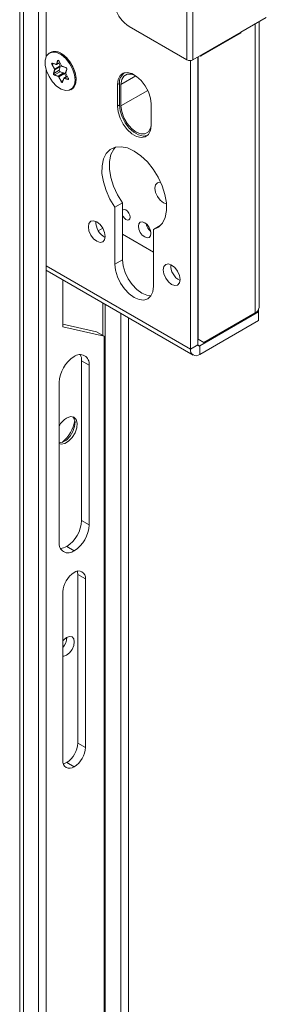
# Model space of a CAD drawing. Units: millimetres. Extents: x 5 to 415, y 5 to 292.
# Drawn here: x 376 to 381, y 136 to 154 of the extents above; entities that cross this region are included whole.
import ezdxf

# ---------------------------------------------------------------- set-up
doc = ezdxf.new("R2010")
doc.units = ezdxf.units.MM

msp = doc.modelspace()

# ---------------------------------------------------------------- linework, layer by layer
at = {"color": 7, "linetype": 'Continuous', "lineweight": 15}
for p, q in [((376.3759, 227.9083), (376.3759, 84.1971)), ((376.8734, 153.5534), (376.8734, 227.7246)), ((376.7319, 83.9317), (376.7319, 227.6429)), ((380.5531, 154.0262), (381.0332, 154.3034)), ((380.8958, 148.8203), (380.8958, 154.224)), ((378.4414, 154.1358), (379.5356, 153.5042)), ((379.8024, 153.579), (380.5448, 154.0076)), ((380.5531, 154.0259), (380.5531, 154.0262)), ((376.9598, 153.6454), (376.9386, 153.6331)), ((379.6488, 153.5042), (379.8107, 153.5976)), ((379.8107, 153.5976), (379.8107, 153.5973)), ((376.9953, 153.4398), (377.0631, 153.4178)), ((377.0724, 153.4185), (377.1326, 153.4533)), ((377.1118, 153.4413), (377.1394, 153.3905)), ((377.1191, 153.4784), (377.1658, 153.3921)), ((379.5993, 153.4908), (379.5993, 148.0366)), ((379.7407, 153.5572), (379.7407, 148.1182)), ((379.7478, 153.5613), (379.7478, 148.2203)), ((379.7824, 153.581), (379.7821, 153.5811)), ((376.8734, 84.0134), (376.8734, 153.3261)), ((377.1424, 153.3728), (377.1213, 153.3086)), ((377.1378, 153.2781), (377.2056, 153.2561)), ((377.1787, 153.3802), (377.2465, 153.3582)), ((377.2191, 153.2434), (377.2522, 153.1823)), ((377.264, 153.3264), (377.2429, 153.2622)), ((377.2455, 153.245), (377.2922, 153.1588)), ((378.3615, 153.2616), (378.3515, 153.2558)), ((377.2069, 153.1527), (377.1859, 153.0885)), ((377.273, 153.1943), (377.2118, 153.1589)), ((378.2204, 153.0377), (378.2204, 152.6295)), ((378.2593, 153.052), (378.2593, 152.6519)), ((378.2876, 153.0357), (378.2876, 152.6356)), ((377.3385, 152.9403), (377.3597, 152.9525)), ((378.8568, 152.2621), (378.8568, 152.6704)), ((378.7964, 152.0849), (378.8029, 152.0886)), ((378.1744, 150.7167), (378.3159, 150.7984)), ((378.3159, 149.7246), (378.3159, 150.7984)), ((378.1744, 150.7167), (378.1744, 149.643)), ((377.9441, 150.3222), (377.8605, 150.2739)), ((378.9028, 150.2963), (379.03, 150.3697)), ((378.9028, 149.2225), (378.9028, 150.2963)), ((378.3159, 150.2062), (378.9028, 149.8673)), ((376.8941, 149.5136), (379.6511, 147.9221)), ((377.1916, 148.4588), (377.1916, 149.3419)), ((380.8862, 148.7387), (380.8862, 148.7807)), ((378.2876, 148.7092), (378.2876, 101.4494)), ((378.429, 148.6276), (378.429, 101.3444)), ((380.8862, 148.7387), (379.776, 148.0978)), ((380.8862, 148.5754), (379.776, 147.9345)), ((379.8538, 148.159), (380.8226, 148.7183)), ((380.8862, 148.5754), (380.8862, 148.7387)), ((377.828, 148.3607), (377.1916, 148.5078)), ((377.9694, 148.2791), (377.1916, 148.4588)), ((377.9694, 148.2791), (377.828, 148.3607)), ((377.9694, 148.2791), (377.9694, 101.6097)), ((379.7407, 148.2243), (379.7478, 148.2203)), ((379.8538, 148.159), (379.7407, 148.2243)), ((379.7478, 148.2203), (379.8538, 148.159)), ((377.403, 147.8941), (377.4044, 147.895)), ((377.5451, 147.8137), (377.5451, 144.7925)), ((377.6865, 147.732), (377.6865, 144.7108)), ((377.1209, 144.3843), (377.1209, 147.4055)), ((377.263, 144.3038), (377.2616, 144.303)), ((377.4044, 144.2222), (377.403, 144.2213)), ((377.403, 143.8123), (377.4044, 143.8131)), ((377.4744, 143.7726), (377.4744, 140.5865)), ((377.6158, 143.691), (377.6158, 140.5048)), ((377.1916, 140.2599), (377.1916, 143.4461)), ((377.263, 140.2203), (377.2616, 140.2195)), ((377.4044, 140.1386), (377.403, 140.1378))]:
    msp.add_line(p, q, dxfattribs=at)
at = {"color": 7, "linetype": 'Continuous', "lineweight": 0}
for p, q in [((376.4491, 227.8062), (376.4491, 84.095)), ((379.5356, 153.5042), (379.5356, 164.8949)), ((379.6488, 153.5042), (379.6488, 164.8949)), ((380.8226, 154.1818), (380.8226, 148.7183)), ((380.5531, 154.0259), (379.8107, 153.5973)), ((379.8104, 153.5975), (379.8107, 153.5973)), ((377.0307, 153.328), (376.984, 153.4142)), ((377.0167, 153.4329), (376.9901, 153.4175)), ((376.9901, 153.4175), (377.0369, 153.3313)), ((376.9933, 153.4426), (377.0611, 153.4205)), ((377.0689, 153.4242), (377.09, 153.4884)), ((377.0969, 153.4873), (377.0758, 153.4231)), ((377.0758, 153.4231), (377.1316, 153.4553)), ((377.1048, 153.4918), (377.0969, 153.4873)), ((377.1199, 153.4787), (377.1666, 153.3925)), ((379.7824, 153.5813), (379.7824, 153.581)), ((377.0119, 153.2505), (377.033, 153.3147)), ((377.0399, 153.3136), (377.0188, 153.2494)), ((377.0188, 153.2494), (377.1213, 153.3086)), ((377.1378, 153.2781), (377.0353, 153.219)), ((377.0353, 153.219), (377.1031, 153.1969)), ((377.0369, 153.3313), (377.1394, 153.3905)), ((377.1424, 153.3728), (377.0399, 153.3136)), ((377.1031, 153.1969), (377.2056, 153.2561)), ((377.2191, 153.2434), (377.1166, 153.1842)), ((377.1767, 153.3829), (377.2445, 153.3609)), ((377.2652, 153.3228), (377.2441, 153.2586)), ((377.2464, 153.2454), (377.2931, 153.1591)), ((377.1003, 153.1905), (377.0325, 153.2125)), ((377.1572, 153.0947), (377.1104, 153.1809)), ((377.1166, 153.1842), (377.1633, 153.0979)), ((377.1633, 153.0979), (377.1949, 153.1162)), ((377.2081, 153.1491), (377.1871, 153.0849)), ((377.2838, 153.1308), (377.216, 153.1529)), ((377.2745, 153.1915), (377.2188, 153.1593)), ((377.2188, 153.1593), (377.2866, 153.1373)), ((377.2866, 153.1373), (377.2959, 153.1427)), ((378.2204, 153.0377), (378.2594, 153.0602)), ((378.2876, 153.0357), (378.5722, 153.2)), ((378.2876, 152.6356), (378.7932, 152.9275)), ((378.2204, 152.6295), (378.2593, 152.6519)), ((378.1744, 149.643), (378.3159, 149.7246)), ((376.8734, 149.6102), (379.5993, 148.0366)), ((377.9482, 148.2913), (377.9482, 148.9051)), ((377.9906, 148.8807), (377.9906, 101.5975)), ((379.7407, 148.1182), (379.5993, 148.0366)), ((379.776, 148.0978), (379.7407, 148.1182)), ((379.776, 148.0978), (379.776, 147.9345)), ((377.6865, 147.732), (377.5451, 147.8137)), ((377.6865, 144.7108), (377.5451, 144.7925)), ((377.403, 144.2213), (377.2616, 144.303)), ((377.4044, 144.2222), (377.263, 144.3038)), ((377.6158, 143.691), (377.4744, 143.7726)), ((377.6158, 140.5048), (377.4744, 140.5865)), ((377.403, 140.1378), (377.2616, 140.2195)), ((377.4044, 140.1386), (377.263, 140.2203))]:
    msp.add_line(p, q, dxfattribs=at)
at = {"color": 7, "linetype": 'Continuous', "lineweight": 15, "flags": 128}
for points in [[(377.0782, 153.6406), (377.1623, 153.5984), (377.2443, 153.5285), (377.3169, 153.4371), (377.3737, 153.3324), (377.4096, 153.2236), (377.4214, 153.1204), (377.408, 153.0319), (377.3707, 152.9661), (377.3128, 152.9288), (377.2394, 152.9233), (377.157, 152.9501), (377.073, 153.0068), (376.9948, 153.0883), (376.9294, 153.1875), (376.8826, 153.2955), (376.8585, 153.4027), (376.8593, 153.4996), (376.8849, 153.5776), (376.933, 153.6297), (376.9994, 153.6514), (377.0782, 153.6406)], [(376.9598, 153.6454), (377.0206, 153.6636), (377.0994, 153.6529)], [(377.0994, 153.6529), (377.1835, 153.6107), (377.2655, 153.5408), (377.3381, 153.4494), (377.3949, 153.3446), (377.4308, 153.2358), (377.4426, 153.1326), (377.4292, 153.0442), (377.3919, 152.9784), (377.3597, 152.9525)], [(377.1597, 153.6255), (377.2431, 153.5629), (377.3191, 153.4768), (377.3809, 153.3749), (377.423, 153.2663), (377.4418, 153.1605), (377.4355, 153.0671), (377.4047, 152.9942), (377.3597, 152.9525)], [(378.8568, 152.6704), (378.8439, 152.7813), (378.8063, 152.8982), (378.747, 153.0115), (378.6708, 153.112), (378.5839, 153.1916), (378.4933, 153.2439), (378.4064, 153.2646), (378.3302, 153.252), (378.2709, 153.2072), (378.2333, 153.1338), (378.2204, 153.0377)], [(378.5568, 153.2104), (378.4855, 153.236), (378.4056, 153.2351), (378.3423, 153.1985), (378.3016, 153.1298), (378.2876, 153.0357)], [(378.2204, 152.6295), (378.2333, 152.5185), (378.2709, 152.4017), (378.3302, 152.2884), (378.4064, 152.1878), (378.4933, 152.1082), (378.5839, 152.0559), (378.6708, 152.0352), (378.747, 152.0478), (378.8063, 152.0926), (378.8439, 152.166), (378.8568, 152.2621)], [(378.2593, 152.6519), (378.272, 152.5422), (378.3093, 152.4266), (378.3679, 152.3146), (378.4432, 152.2152), (378.5292, 152.1365), (378.6187, 152.0848), (378.7047, 152.0643), (378.78, 152.0767), (378.8034, 152.0891)], [(378.2876, 152.6356), (378.3016, 152.5253), (378.3423, 152.4096), (378.4056, 152.2999), (378.4855, 152.2068), (378.574, 152.1396), (378.6625, 152.1047), (378.7423, 152.1056), (378.8056, 152.1421), (378.8463, 152.2108), (378.8567, 152.2548)], [(378.9028, 150.2963), (378.9967, 150.3415), (379.0707, 150.4185), (379.1216, 150.5239), (379.1473, 150.6532), (379.1465, 150.8007), (379.1194, 150.9601), (379.0671, 151.1244), (378.9919, 151.2866), (378.897, 151.4395), (378.7865, 151.5766), (378.6653, 151.6918), (378.5386, 151.7803), (378.4119, 151.8381), (378.2907, 151.8628), (378.1803, 151.8533), (378.0853, 151.8099), (378.0101, 151.7346), (377.9578, 151.6307), (377.9307, 151.5026), (377.9299, 151.356), (377.9556, 151.1971), (378.0065, 151.0328), (378.0805, 150.8704), (378.1744, 150.7167)], [(378.3159, 150.7984), (378.222, 150.952), (378.1479, 151.1145), (378.097, 151.2787), (378.0713, 151.4376), (378.0721, 151.5843), (378.0992, 151.7123), (378.1515, 151.8163), (378.1827, 151.8539)], [(379.0409, 151.1871), (379.0293, 151.1889), (378.9776, 151.1788), (378.9432, 151.1391), (378.931, 151.0758), (378.9432, 150.9985), (378.9776, 150.919), (379.0293, 150.8494), (379.0901, 150.8003), (379.1482, 150.7794)], [(378.383, 150.6655), (378.3533, 150.6758), (378.328, 150.6709), (378.3159, 150.6597)], [(378.3159, 150.5691), (378.328, 150.5439), (378.3533, 150.5098), (378.383, 150.4858), (378.4128, 150.4755), (378.438, 150.4804), (378.4549, 150.4998), (378.4608, 150.5307), (378.4549, 150.5685), (378.438, 150.6074), (378.4128, 150.6414), (378.383, 150.6655)], [(377.8315, 150.4411), (377.7706, 150.4623), (377.719, 150.4522), (377.6845, 150.4125), (377.6724, 150.3492), (377.6845, 150.2719), (377.719, 150.1924), (377.7706, 150.1228), (377.8315, 150.0737), (377.8924, 150.0525), (377.944, 150.0625), (377.9785, 150.1022), (377.9906, 150.1655), (377.9785, 150.2428), (377.944, 150.3223), (377.8924, 150.392), (377.8315, 150.4411)], [(378.7366, 150.4246), (378.6919, 150.4401), (378.6541, 150.4328), (378.6288, 150.4037), (378.6199, 150.3572), (378.6288, 150.3006), (378.6541, 150.2423), (378.6919, 150.1912), (378.7366, 150.1552), (378.7812, 150.1396), (378.8191, 150.147), (378.8444, 150.1761), (378.8533, 150.2225), (378.8444, 150.2792), (378.8191, 150.3375), (378.7812, 150.3886), (378.7366, 150.4246)], [(378.8569, 149.0447), (378.7743, 149.0538), (378.68, 149.0939), (378.5858, 149.1626), (378.4979, 149.2553), (378.4225, 149.3657), (378.3647, 149.4862), (378.3283, 149.6086), (378.3159, 149.7246)], [(376.8941, 149.5136), (376.8941, 149.5136), (376.8734, 149.5305)], [(378.1744, 149.643), (378.1869, 149.527), (378.2232, 149.4045), (378.2811, 149.284), (378.3565, 149.1737), (378.4444, 149.081), (378.5386, 149.0122), (378.6329, 148.9721), (378.7207, 148.9634), (378.7961, 148.9867), (378.854, 149.0404), (378.8904, 149.1208), (378.9028, 149.2225)], [(379.2457, 149.6247), (379.1848, 149.6459), (379.1332, 149.6358), (379.0987, 149.5961), (379.0866, 149.5328), (379.0987, 149.4555), (379.1332, 149.376), (379.1848, 149.3064), (379.2457, 149.2573), (379.3066, 149.2361), (379.3582, 149.2461), (379.3927, 149.2858), (379.4048, 149.3491), (379.3927, 149.4264), (379.3582, 149.5059), (379.3066, 149.5756), (379.2457, 149.6247)], [(377.2623, 146.7318), (377.3351, 146.7581), (377.398, 146.7494), (377.4427, 146.7069), (377.4629, 146.6364), (377.4561, 146.5473), (377.4231, 146.4517), (377.3684, 146.3625), (377.2993, 146.2917), (377.2252, 146.2489), (377.1562, 146.24), (377.1198, 146.2522)], [(377.382, 146.7554), (377.4002, 146.7314), (377.4205, 146.6609), (377.4137, 146.5718), (377.3807, 146.4762), (377.3259, 146.3869), (377.2569, 146.3162), (377.1828, 146.2734), (377.1209, 146.2637)], [(377.4654, 143.8379), (377.4703, 143.8179), (377.4744, 143.7726)], [(377.2623, 142.5838), (377.3178, 142.603), (377.3648, 142.5939), (377.3962, 142.5577), (377.4072, 142.5), (377.3962, 142.4296), (377.3648, 142.3572), (377.3178, 142.2937), (377.2623, 142.249), (377.2068, 142.2297), (377.1916, 142.2294)], [(377.1916, 142.5217), (377.2068, 142.539), (377.2623, 142.5838)], [(377.2616, 140.2195), (377.2203, 140.2003), (377.2006, 140.1946)]]:
    msp.add_lwpolyline(points, dxfattribs=at)
at = {"color": 7, "linetype": 'Continuous', "lineweight": 0, "flags": 128}
for points in [[(376.984, 153.4142), (376.9813, 153.4201), (376.9798, 153.426), (376.9794, 153.4316), (376.9802, 153.4364), (376.9822, 153.44), (376.9852, 153.4424), (376.9889, 153.4432), (376.9933, 153.4426)], [(376.9906, 153.4398), (376.9887, 153.4382), (376.9871, 153.4352), (376.9865, 153.4314), (376.9868, 153.427), (376.988, 153.4222), (376.9901, 153.4175)], [(377.09, 153.4884), (377.092, 153.4921), (377.0949, 153.4945), (377.0987, 153.4953), (377.1031, 153.4946), (377.1077, 153.4924), (377.1122, 153.4889), (377.1164, 153.4842), (377.1199, 153.4787)], [(377.1003, 153.4918), (377.0985, 153.4902), (377.0969, 153.4873)], [(377.1871, 153.0849), (377.1851, 153.0813), (377.1821, 153.0789), (377.1783, 153.078), (377.174, 153.0787), (377.1694, 153.081), (377.1649, 153.0845), (377.1607, 153.0892), (377.1572, 153.0947)], [(377.1633, 153.0979), (377.1661, 153.0936), (377.1695, 153.0898), (377.1731, 153.087), (377.1768, 153.0852), (377.1803, 153.0847), (377.1833, 153.0853), (377.1838, 153.0856)], [(377.2931, 153.1591), (377.2957, 153.1532), (377.2973, 153.1473), (377.2977, 153.1418), (377.2969, 153.137), (377.2949, 153.1333), (377.2919, 153.131), (377.2881, 153.1301), (377.2838, 153.1308)]]:
    msp.add_lwpolyline(points, dxfattribs=at)
at = {"color": 7, "linetype": 'Continuous', "lineweight": 15}
for centre, radius, start, end in [((378.779, 154.6591), 0.6227, 196.47018, 237.1711), ((380.5338, 154.0236), 0.0194, 304.51455, 6.79722), ((377.0432, 153.4679), 0.1961, 53.51339, 115.17614), ((379.7934, 153.5945), 0.0175, 230.79622, 9.2143), ((379.5922, 153.6133), 0.123, 242.60975, 297.39025), ((377.1489, 153.3038), 0.028, 170.26077, 246.64698), ((377.119, 153.3779), 0.0239, 347.64394, 31.71437), ((377.1955, 153.2319), 0.0263, 25.95484, 67.2688), ((378.4731, 153.0768), 0.2152, 120.6786, 186.60385), ((378.1339, 150.432), 0.3197, 176.81086, 243.37011), ((379.027, 150.4576), 0.2676, 191.4704, 228.52421), ((379.5484, 149.6157), 0.3199, 176.83313, 243.16155), ((380.7707, 148.8328), 0.1257, 294.37464, 354.30521), ((379.707, 148.0191), 0.1092, 170.78586, 309.20317), ((379.7622, 148.1147), 0.0218, 170.78455, 309.20432), ((377.7334, 147.3776), 0.6132, 122.60537, 177.39458), ((377.5145, 147.7599), 0.1742, 350.7859, 129.2035), ((377.2908, 147.823), 0.2545, 357.9019, 25.64233), ((377.4908, 146.3726), 0.4257, 122.47083, 150.35157), ((376.7506, 146.7944), 0.6742, 309.05315, 350.95227), ((376.9326, 144.8203), 0.6132, 302.60538, 357.39457), ((377.074, 144.7387), 0.6132, 302.60538, 357.39457), ((377.2929, 144.3564), 0.1742, 170.78588, 309.20351), ((377.1264, 144.5185), 0.2544, 274.35859, 302.09764), ((377.6506, 143.4252), 0.4595, 122.60541, 177.39451), ((377.4869, 143.7119), 0.1306, 350.78606, 129.20345), ((376.963, 142.5913), 0.3028, 319.00788, 358.93546), ((377.0154, 140.6074), 0.4595, 302.60551, 357.39456), ((377.1568, 140.5257), 0.4595, 302.60551, 357.39456), ((377.3205, 140.239), 0.1306, 170.78581, 309.2032)]:
    msp.add_arc(centre, radius, start, end, dxfattribs=at)
at = {"color": 7, "linetype": 'Continuous', "lineweight": 0}
for centre, radius, start, end in [((376.938, 153.5078), 0.1042, 296.1624, 299.99452), ((376.9965, 153.4428), 0.00326, 185.12348, 247.37784), ((377.0634, 153.4258), 0.00577, 246.61848, 344.13666), ((377.0643, 153.4208), 0.00326, 185.13728, 247.36932), ((377.0732, 153.4287), 0.00617, 226.04761, 295.14325), ((377.0682, 153.4252), 0.00791, 301.10292, 344.14605), ((377.0943, 153.4929), 0.00617, 226.06225, 295.13756), ((377.1187, 153.4805), 0.00212, 279.01278, 304.25814), ((377.0464, 153.2446), 0.035, 170.25999, 246.64765), ((377.0162, 153.255), 0.00617, 226.04761, 295.14325), ((377.0464, 153.2447), 0.028, 170.26077, 246.64698), ((376.985, 153.4211), 0.1038, 296.15367, 300.00325), ((377.0154, 153.3186), 0.0179, 347.64524, 31.71309), ((377.039, 153.2135), 0.00654, 124.20022, 189.25047), ((377.0373, 153.3192), 0.00617, 226.04777, 295.14309), ((377.0165, 153.3187), 0.0239, 347.64394, 31.71437), ((377.1654, 153.3942), 0.00212, 279.01942, 304.25151), ((377.1844, 153.4011), 0.0197, 205.95312, 247.26506), ((377.1799, 153.3832), 0.00319, 184.44789, 248.05342), ((377.2462, 153.2614), 0.00348, 165.54294, 231.7522), ((377.2616, 153.2548), 0.0179, 167.64164, 211.71669), ((377.2307, 153.3288), 0.035, 350.26048, 66.64716), ((377.2477, 153.3611), 0.0032, 184.4842, 247.51203), ((377.2452, 153.2471), 0.00213, 279.09502, 304.1759), ((377.2673, 153.3256), 0.00347, 165.07809, 231.78247), ((377.1068, 153.1915), 0.00654, 124.20022, 189.25047), ((377.0927, 153.1723), 0.0197, 25.95573, 67.26638), ((377.0929, 153.1727), 0.0263, 25.95484, 67.2688), ((377.0648, 153.2739), 0.1036, 296.15583, 300.01203), ((377.1114, 153.1878), 0.1038, 296.15367, 300.00325), ((377.1892, 153.0877), 0.00348, 165.55676, 231.73838), ((377.2103, 153.1519), 0.00348, 165.55174, 231.72259), ((377.2137, 153.1476), 0.00577, 66.6078, 164.14008), ((377.2157, 153.1514), 0.00851, 68.80643, 116.97343), ((377.2224, 153.1539), 0.00655, 124.21031, 189.2443), ((377.2902, 153.1319), 0.00654, 124.20082, 189.25233), ((377.2897, 153.1449), 0.0082, 247.8262, 297.96009), ((377.2919, 153.1609), 0.00212, 279.01278, 304.25814)]:
    msp.add_arc(centre, radius, start, end, dxfattribs=at)
at = {"color": 7, "linetype": 'Continuous', "lineweight": 15}
for points, knots in [([(376.9907, 153.4396), (376.991, 153.4399), (376.9919, 153.4406), (376.994, 153.4401), (376.9953, 153.4398)], [0, 0, 0, 0, 0.36235689, 1, 1, 1, 1]), ([(377.0631, 153.4178), (377.0648, 153.4174), (377.068, 153.4167), (377.0709, 153.4179), (377.0723, 153.4185)], [0, 0, 0, 0, 0.5506749, 1, 1, 1, 1]), ([(377.1005, 153.4917), (377.1011, 153.4921), (377.1022, 153.4927), (377.1063, 153.4917), (377.1112, 153.4886), (377.1158, 153.4838), (377.118, 153.48), (377.1191, 153.4784)], [0, 0, 0, 0, 0.208277, 0.4127015, 0.6246795, 0.8337356, 1, 1, 1, 1]), ([(377.1658, 153.3921), (377.167, 153.3902), (377.1697, 153.386), (377.1743, 153.382), (377.1776, 153.3807), (377.1787, 153.3802)], [0, 0, 0, 0, 0.3639875, 0.7666811, 1, 1, 1, 1]), ([(377.2429, 153.2622), (377.2425, 153.2602), (377.2417, 153.2561), (377.2431, 153.2499), (377.2448, 153.2464), (377.2455, 153.245)], [0, 0, 0, 0, 0.3835038, 0.7652133, 1, 1, 1, 1]), ([(377.2465, 153.3582), (377.2479, 153.3576), (377.2508, 153.3563), (377.2557, 153.3519), (377.2601, 153.3459), (377.2633, 153.3389), (377.2647, 153.3324), (377.2645, 153.3283), (377.2641, 153.3268), (377.264, 153.3264)], [0, 0, 0, 0, 0.14970808, 0.3080291, 0.47169318, 0.63894884, 0.80497761, 0.95568629, 1, 1, 1, 1]), ([(377.1859, 153.0885), (377.1854, 153.0874), (377.1849, 153.086), (377.1838, 153.0858), (377.1837, 153.0857)], [0, 0, 0, 0, 0.82313738, 1, 1, 1, 1]), ([(377.2119, 153.1589), (377.2118, 153.1589), (377.2102, 153.1584), (377.2083, 153.1561), (377.2073, 153.1537), (377.2069, 153.1527)], [0, 0, 0, 0, 0.0398371, 0.62443877, 1, 1, 1, 1]), ([(377.2922, 153.1588), (377.2933, 153.1566), (377.2954, 153.1522), (377.2965, 153.1457), (377.2959, 153.1407), (377.2947, 153.1383), (377.2938, 153.138), (377.2934, 153.1378)], [0, 0, 0, 0, 0.2202557, 0.4486549, 0.6687781, 0.8823368, 1, 1, 1, 1])]:
    msp.add_open_spline(points, degree=3, knots=knots, dxfattribs=at)

doc.saveas('drawing.dxf')
